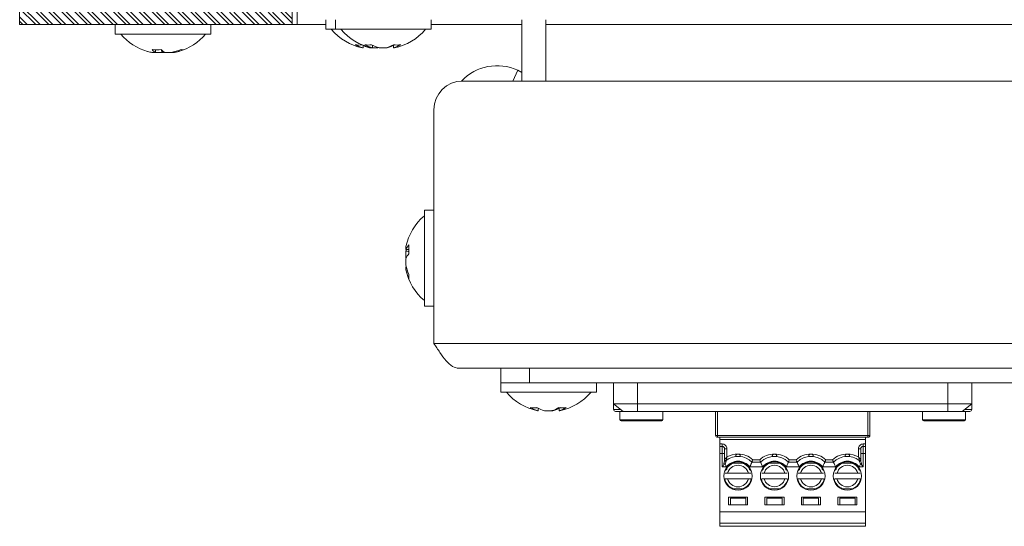
# Model space of a CAD drawing. Units: millimetres. Extents: x 52 to 3542, y 239 to 3868.
# Drawn here: x 597 to 700, y 2671 to 2723 of the extents above; entities that cross this region are included whole.
import ezdxf

# ---------------------------------------------------------------- set-up
doc = ezdxf.new("R2010")
doc.units = ezdxf.units.MM

msp = doc.modelspace()

# ---------------------------------------------------------------- hatches: boundary and pattern name
at = {"linetype": 'Continuous', "lineweight": 18}
h = msp.add_hatch(dxfattribs=at)
h.set_pattern_fill('ANSI32', scale=0.1, angle=90, style=0)
h.paths.add_polyline_path([(625.67, 2725.44), (597.17, 2725.44), (597.17, 2722.94), (625.67, 2722.94)], flags=0)

# ---------------------------------------------------------------- linework, layer by layer
at = {"color": 7, "linetype": 'Continuous', "lineweight": 18}
for p, q in [((597.17, 2725.44), (597.17, 2722.94)), ((625.67, 2725.44), (625.67, 2722.94)), ((626.17, 2725.44), (626.17, 2722.94)), ((629.17, 2723.44), (629.17, 2722.44)), ((630.17, 2723.44), (630.17, 2722.44)), ((640.17, 2722.44), (640.17, 2723.44)), ((649.67, 2723.44), (649.67, 2717.04)), ((652.17, 2723.44), (652.17, 2717.04)), ((625.67, 2722.94), (597.17, 2722.94)), ((607.17, 2722.94), (607.17, 2721.94)), ((617.17, 2721.94), (617.17, 2722.94)), ((625.67, 2722.94), (626.17, 2722.94)), ((626.17, 2722.94), (629.17, 2722.94)), ((630.17, 2722.44), (629.17, 2722.44)), ((640.17, 2722.44), (630.17, 2722.44)), ((640.17, 2722.94), (649.67, 2722.94)), ((652.17, 2722.94), (736.67, 2722.94)), ((617.17, 2721.94), (607.17, 2721.94)), ((610.55, 2720.12), (610.99, 2720.02)), ((613.36, 2720.02), (613.8, 2720.12)), ((633.06, 2720.51), (633.01, 2720.51)), ((634.01, 2720.51), (633.75, 2720.51)), ((634.06, 2720.51), (634.01, 2720.51)), ((634.5, 2720.51), (634.09, 2720.51)), ((634.5, 2720.51), (634.6, 2720.51)), ((635.5, 2720.51), (634.75, 2720.51)), ((635.5, 2720.51), (635.6, 2720.51)), ((636.34, 2720.51), (636.26, 2720.51)), ((611.02, 2720.01), (611.01, 2720.01)), ((611.35, 2720.01), (611.02, 2720.01)), ((611.35, 2720.01), (612.02, 2720.01)), ((612.02, 2720.01), (612.16, 2720.01)), ((612.33, 2720.01), (612.19, 2720.01)), ((613, 2720.01), (612.33, 2720.01)), ((612.99, 2720.01), (613.33, 2720.01)), ((613.33, 2720.01), (613.34, 2720.01)), ((648.71, 2717.04), (649.23, 2718.16)), ((649.67, 2717.93), (649.23, 2718.16)), ((643.47, 2717.04), (755.07, 2717.04)), ((640.47, 2689.64), (640.47, 2714.04)), ((640.47, 2703.54), (639.47, 2703.54)), ((639.47, 2693.54), (639.47, 2703.54)), ((637.54, 2699.45), (637.54, 2699.71)), ((637.54, 2699.27), (637.54, 2698.56)), ((637.54, 2697.82), (637.54, 2698.52)), ((637.54, 2697.63), (637.54, 2697.38)), ((639.47, 2693.54), (640.47, 2693.54)), ((758.07, 2689.64), (640.47, 2689.64)), ((758.07, 2687.04), (643.07, 2687.04)), ((647.47, 2685.54), (647.47, 2687.04)), ((650.47, 2687.04), (650.47, 2685.54)), ((647.47, 2685.54), (647.47, 2684.54)), ((650.47, 2685.54), (647.47, 2685.54)), ((749.47, 2685.54), (650.47, 2685.54)), ((657.47, 2684.54), (657.47, 2685.54)), ((659.25, 2683.34), (659.25, 2685.54)), ((661.75, 2683.34), (661.75, 2685.54)), ((694.19, 2685.54), (694.19, 2683.34)), ((696.69, 2685.54), (696.69, 2683.34)), ((657.47, 2684.54), (647.47, 2684.54)), ((661.75, 2683.34), (659.25, 2683.34)), ((659.25, 2683.34), (660.25, 2682.54)), ((659.25, 2682.74), (659.25, 2683.34)), ((694.19, 2683.34), (661.75, 2683.34)), ((661.75, 2683.34), (661.75, 2682.54)), ((694.19, 2683.34), (694.19, 2682.54)), ((694.19, 2683.34), (696.69, 2683.34)), ((696.69, 2683.34), (695.69, 2682.54)), ((696.69, 2682.74), (696.69, 2683.34)), ((651.36, 2682.61), (651.31, 2682.61)), ((652.8, 2682.61), (652.05, 2682.61)), ((652.8, 2682.61), (652.9, 2682.61)), ((653.64, 2682.61), (653.56, 2682.61)), ((660, 2682.74), (659.25, 2682.74)), ((659.45, 2682.54), (660.25, 2682.54)), ((659.9, 2682.54), (659.9, 2681.67)), ((660.25, 2682.54), (661.75, 2682.54)), ((694.19, 2682.54), (661.75, 2682.54)), ((664.4, 2681.67), (664.4, 2682.54)), ((669.91, 2680.04), (669.91, 2682.54)), ((670.11, 2682.54), (670.11, 2680.04)), ((685.84, 2680.04), (685.84, 2682.54)), ((686.04, 2682.54), (686.04, 2680.04)), ((691.54, 2682.54), (691.54, 2681.67)), ((694.19, 2682.54), (695.69, 2682.54)), ((695.69, 2682.54), (696.49, 2682.54)), ((696.69, 2682.74), (695.94, 2682.74)), ((696.04, 2681.67), (696.04, 2682.54)), ((659.9, 2681.67), (664.4, 2681.67)), ((664.28, 2681.54), (660.03, 2681.54)), ((691.54, 2681.67), (696.04, 2681.67)), ((695.92, 2681.54), (691.67, 2681.54)), ((670.11, 2680.04), (669.91, 2680.04)), ((670.11, 2680.04), (685.84, 2680.04)), ((670.11, 2680.04), (670.11, 2679.84)), ((685.84, 2680.04), (686.04, 2680.04)), ((685.84, 2679.84), (685.84, 2680.04)), ((670.11, 2679.84), (685.84, 2679.84)), ((670.35, 2679.84), (670.35, 2679.59)), ((670.35, 2679.59), (685.59, 2679.59)), ((670.35, 2679.14), (670.35, 2679.59)), ((670.35, 2679.14), (670.6, 2679.14)), ((670.35, 2679.14), (670.35, 2678.89)), ((670.6, 2678.89), (670.6, 2679.14)), ((685.34, 2679.14), (685.59, 2679.14)), ((685.59, 2679.59), (685.59, 2679.84)), ((685.59, 2679.59), (685.59, 2679.14)), ((685.59, 2678.89), (685.59, 2679.14)), ((670.6, 2678.89), (670.35, 2678.89)), ((670.35, 2678.89), (670.35, 2678.14)), ((670.35, 2678.14), (670.35, 2672.04)), ((670.6, 2678.14), (670.35, 2678.14)), ((670.6, 2678.89), (670.6, 2678.14)), ((670.6, 2676.74), (670.6, 2678.14)), ((670.85, 2678.14), (670.6, 2678.14)), ((670.85, 2678.14), (670.85, 2678.64)), ((670.85, 2678.64), (671.1, 2678.64)), ((670.85, 2677.43), (670.85, 2678.14)), ((670.85, 2678.14), (670.85, 2677.5)), ((671.1, 2678.64), (671.1, 2677.78)), ((684.84, 2677.78), (684.84, 2678.64)), ((685.09, 2678.64), (684.84, 2678.64)), ((685.09, 2678.64), (685.09, 2678.14)), ((685.09, 2678.14), (685.09, 2677.43)), ((685.09, 2678.14), (685.34, 2678.14)), ((685.09, 2678.14), (685.09, 2677.5)), ((685.34, 2678.89), (685.34, 2678.14)), ((685.34, 2678.89), (685.59, 2678.89)), ((685.34, 2678.14), (685.34, 2676.74)), ((685.59, 2678.14), (685.34, 2678.14)), ((685.59, 2678.14), (685.59, 2678.89)), ((685.59, 2678.14), (685.59, 2672.04)), ((670.85, 2677.43), (670.84, 2677.33)), ((670.96, 2677.43), (670.96, 2677.4)), ((671.61, 2677.12), (672.91, 2677.12)), ((674.62, 2677.24), (673.71, 2677.24)), ((673.81, 2677.49), (674.52, 2677.49)), ((675.42, 2677.12), (676.72, 2677.12)), ((678.43, 2677.24), (677.52, 2677.24)), ((677.62, 2677.49), (678.33, 2677.49)), ((679.23, 2677.12), (680.53, 2677.12)), ((682.24, 2677.24), (681.33, 2677.24)), ((681.43, 2677.49), (682.14, 2677.49)), ((683.04, 2677.12), (684.34, 2677.12)), ((671.03, 2676.74), (670.6, 2676.74)), ((670.93, 2676.44), (671, 2676.44)), ((670.96, 2676.49), (671, 2676.49)), ((671, 2676.49), (671, 2676.44)), ((671.01, 2676.57), (671.03, 2676.54)), ((671.03, 2676.54), (671.07, 2676.56)), ((671.04, 2676.62), (671.07, 2676.56)), ((671.18, 2676.09), (673.34, 2676.09)), ((673.48, 2676.62), (673.45, 2676.56)), ((673.49, 2676.54), (673.45, 2676.56)), ((674.84, 2676.74), (673.48, 2676.74)), ((673.49, 2676.54), (673.51, 2676.57)), ((673.56, 2676.49), (673.52, 2676.49)), ((673.52, 2676.49), (673.52, 2676.44)), ((673.58, 2676.44), (673.52, 2676.44)), ((674.74, 2676.44), (674.81, 2676.44)), ((674.77, 2676.49), (674.81, 2676.49)), ((674.81, 2676.49), (674.81, 2676.44)), ((674.82, 2676.57), (674.84, 2676.54)), ((674.84, 2676.54), (674.88, 2676.56)), ((674.85, 2676.62), (674.88, 2676.56)), ((674.99, 2676.09), (677.15, 2676.09)), ((677.29, 2676.62), (677.26, 2676.56)), ((677.3, 2676.54), (677.26, 2676.56)), ((678.65, 2676.74), (677.29, 2676.74)), ((677.3, 2676.54), (677.32, 2676.57)), ((677.37, 2676.49), (677.33, 2676.49)), ((677.33, 2676.49), (677.33, 2676.44)), ((677.39, 2676.44), (677.33, 2676.44)), ((678.55, 2676.44), (678.62, 2676.44)), ((678.58, 2676.49), (678.62, 2676.49)), ((678.62, 2676.49), (678.62, 2676.44)), ((678.63, 2676.57), (678.65, 2676.54)), ((678.65, 2676.54), (678.69, 2676.56)), ((678.66, 2676.62), (678.69, 2676.56)), ((678.8, 2676.09), (680.96, 2676.09)), ((681.1, 2676.62), (681.07, 2676.56)), ((681.11, 2676.54), (681.07, 2676.56)), ((682.46, 2676.74), (681.1, 2676.74)), ((681.11, 2676.54), (681.13, 2676.57)), ((681.14, 2676.49), (681.14, 2676.44)), ((681.18, 2676.49), (681.14, 2676.49)), ((681.2, 2676.44), (681.14, 2676.44)), ((682.36, 2676.44), (682.43, 2676.44)), ((682.39, 2676.49), (682.43, 2676.49)), ((682.43, 2676.49), (682.43, 2676.44)), ((682.44, 2676.57), (682.46, 2676.54)), ((682.46, 2676.54), (682.5, 2676.56)), ((682.47, 2676.62), (682.5, 2676.56)), ((682.61, 2676.09), (684.77, 2676.09)), ((684.91, 2676.62), (684.88, 2676.56)), ((684.92, 2676.54), (684.88, 2676.56)), ((685.34, 2676.74), (684.91, 2676.74)), ((684.92, 2676.54), (684.94, 2676.57)), ((684.99, 2676.49), (684.95, 2676.49)), ((684.95, 2676.49), (684.95, 2676.44)), ((685.01, 2676.44), (684.95, 2676.44)), ((673.34, 2675.49), (671.18, 2675.49)), ((677.15, 2675.49), (674.99, 2675.49)), ((680.96, 2675.49), (678.8, 2675.49)), ((684.77, 2675.49), (682.61, 2675.49)), ((671.61, 2674.47), (672.91, 2674.47)), ((675.42, 2674.47), (676.72, 2674.47)), ((679.23, 2674.47), (680.53, 2674.47)), ((683.04, 2674.47), (684.34, 2674.47)), ((673.26, 2673.59), (671.26, 2673.59)), ((671.26, 2673.59), (671.26, 2672.79)), ((673.26, 2672.79), (671.26, 2672.79)), ((671.46, 2673.49), (673.06, 2673.49)), ((671.46, 2673.49), (671.46, 2672.79)), ((673.06, 2672.79), (673.06, 2673.49)), ((673.26, 2673.59), (673.26, 2672.79)), ((677.07, 2673.59), (675.07, 2673.59)), ((675.07, 2673.59), (675.07, 2672.79)), ((677.07, 2672.79), (675.07, 2672.79)), ((675.27, 2673.49), (675.27, 2672.79)), ((675.27, 2673.49), (676.87, 2673.49)), ((676.87, 2672.79), (676.87, 2673.49)), ((677.07, 2673.59), (677.07, 2672.79)), ((680.88, 2673.59), (678.88, 2673.59)), ((678.88, 2673.59), (678.88, 2672.79)), ((680.88, 2672.79), (678.88, 2672.79)), ((679.08, 2673.49), (679.08, 2672.79)), ((679.08, 2673.49), (680.68, 2673.49)), ((680.68, 2672.79), (680.68, 2673.49)), ((680.88, 2673.59), (680.88, 2672.79)), ((684.69, 2673.59), (682.69, 2673.59)), ((682.69, 2673.59), (682.69, 2672.79)), ((684.69, 2672.79), (682.69, 2672.79)), ((682.89, 2673.49), (682.89, 2672.79)), ((682.89, 2673.49), (684.49, 2673.49)), ((684.49, 2672.79), (684.49, 2673.49)), ((684.69, 2673.59), (684.69, 2672.79)), ((670.35, 2672.04), (685.59, 2672.04)), ((670.35, 2672.04), (670.35, 2670.87)), ((685.59, 2670.87), (685.59, 2672.04)), ((670.35, 2670.87), (685.59, 2670.87)), ((670.35, 2670.54), (670.35, 2670.87)), ((685.59, 2670.87), (685.59, 2670.54)), ((670.35, 2670.54), (685.59, 2670.54))]:
    msp.add_line(p, q, dxfattribs=at)
at = {"color": 7, "linetype": 'Continuous', "lineweight": 18, "flags": 128}
for points in [[(634.5, 2720.51), (634.59, 2720.54), (634.62, 2720.55)], [(634.73, 2720.55), (634.7, 2720.54), (634.6, 2720.51)], [(612.09, 2720.06), (612.12, 2720.04), (612.19, 2720.01)], [(613.54, 2720.06), (613.47, 2720.04), (613.34, 2720.01)], [(637.54, 2699.27), (637.57, 2699.39), (637.58, 2699.46)], [(685.34, 2679.14), (685.34, 2679.09), (685.34, 2679.05), (685.34, 2679), (685.34, 2678.97), (685.34, 2678.93), (685.34, 2678.91), (685.34, 2678.9), (685.34, 2678.89)]]:
    msp.add_lwpolyline(points, dxfattribs=at)
at = {"color": 7, "linetype": 'Continuous', "lineweight": 18}
for centre, radius, start, end in [((634.17, 2726.19), 5.8, 220.2821, 258.4186), ((635.17, 2726.19), 5.8, 220.2821, 258.4186), ((635.17, 2726.19), 5.8, 281.5814, 319.7179), ((612.17, 2725.69), 5.8, 220.2821, 253.737), ((612.17, 2725.69), 5.8, 286.263, 319.7179), ((612.02, 2725.16), 5.24, 253.7344, 259.0291), ((611.5, 2725.19), 4.89, 264.2619, 275.7381), ((612.03, 2721.1), 1.28, 217.0911, 238.3261), ((613, 2721.1), 1.28, 217.0911, 238.3261), ((611.5, 2720.88), 1.01, 300.4422, 310.4783), ((612, 2725.18), 5.26, 280.984, 292.8462), ((612.32, 2725.18), 5.26, 280.984, 292.8462), ((614.21, 2720.86), 0.559, 253.0034, 286.9966), ((632.59, 2723.27), 2.47, 261.9209, 278.0791), ((633.9, 2723.88), 3.47, 241.4963, 255.909), ((634.59, 2723.88), 3.47, 241.4963, 255.909), ((633.59, 2723.27), 2.47, 261.9209, 278.0791), ((634.9, 2723.88), 3.47, 241.4963, 255.909), ((635.59, 2723.88), 3.47, 241.4963, 255.909), ((634.7, 2723.4), 2.99, 285.4949, 300.9158), ((634.75, 2723.88), 3.47, 284.091, 298.5037), ((636.62, 2723.78), 2.98, 262.6505, 277.3495), ((635.46, 2723.4), 2.99, 285.4949, 300.9158), ((647.07, 2713.54), 5.1, 65, 136.6959), ((643.47, 2714.04), 3, 90, 180), ((643.22, 2698.54), 5.8, 130.2821, 167.9952), ((639.05, 2698.78), 1.65, 136.0806, 155.8327), ((642.28, 2699.46), 4.44, 173.9828, 186.0172), ((639.05, 2697.85), 1.65, 136.0806, 155.8327), ((642.29, 2698.79), 4.85, 191.5222, 203.8573), ((642.29, 2698.35), 4.85, 191.5222, 203.8573), ((643.22, 2698.54), 5.8, 192.0048, 229.7179), ((638.84, 2696.61), 1, 167.3145, 192.6855), ((652.47, 2688.29), 5.8, 220.2821, 258.4186), ((652.47, 2688.29), 5.8, 281.5814, 319.7179), ((650.89, 2685.37), 2.47, 261.9209, 278.0791), ((652.2, 2685.98), 3.47, 241.4963, 255.909), ((652.89, 2685.98), 3.47, 241.4963, 255.909), ((652, 2685.5), 2.99, 285.4949, 300.9158), ((652.05, 2685.98), 3.47, 284.091, 298.5037), ((653.92, 2685.88), 2.98, 262.6505, 277.3495), ((652.76, 2685.5), 2.99, 285.4949, 300.9158), ((659.45, 2682.74), 0.2, 180, 270), ((696.49, 2682.74), 0.2, 270, 0), ((660.03, 2681.67), 0.125, 180, 270), ((664.28, 2681.67), 0.125, 270, 0), ((691.67, 2681.67), 0.125, 180, 270), ((695.92, 2681.67), 0.125, 270, 0), ((670.11, 2680.04), 0.2, 180, 270), ((685.84, 2680.04), 0.2, 270, 0), ((670.6, 2678.64), 0.5, 359.9973, 90.002), ((685.34, 2678.64), 0.5, 89.9991, 180.0039), ((670.6, 2678.64), 0.25, 360, 90), ((672.26, 2675.79), 2.3, 90, 120.1438), ((672.26, 2675.79), 2.3, 47.6574, 90), ((676.07, 2675.79), 2.3, 90, 132.3426), ((676.07, 2675.79), 2.3, 47.6574, 90), ((679.88, 2675.79), 2.3, 90, 132.3426), ((679.88, 2675.79), 2.3, 47.6574, 90), ((683.69, 2675.79), 2.3, 90, 132.3426), ((683.69, 2675.79), 2.3, 59.8562, 90), ((685.34, 2678.64), 0.25, 90, 180), ((672.26, 2675.79), 1.48, 90, 270), ((672.26, 2675.79), 2.05, 45.017, 127.3712), ((672.26, 2675.79), 1.55, 37.7997, 142.2003), ((672.26, 2675.79), 1.43, 111.5925, 147.0254), ((672.26, 2675.79), 1.13, 15.466, 164.534), ((672.26, 2675.79), 1.48, 270, 90), ((672.26, 2675.79), 1.42, 32.9746, 68.4075), ((676.07, 2675.79), 1.48, 90, 270), ((676.07, 2675.79), 2.05, 45.017, 134.983), ((676.07, 2675.79), 1.55, 37.7997, 142.2003), ((676.07, 2675.79), 1.43, 111.5925, 147.0254), ((676.07, 2675.79), 1.12, 15.466, 164.534), ((676.07, 2675.79), 1.48, 270, 90), ((676.07, 2675.79), 1.43, 32.9746, 68.4075), ((679.88, 2675.79), 1.48, 90, 270), ((679.88, 2675.79), 2.05, 45.017, 134.983), ((679.88, 2675.79), 1.55, 37.7997, 142.2003), ((679.88, 2675.79), 1.43, 111.5925, 147.0254), ((679.88, 2675.79), 1.13, 15.466, 164.534), ((679.88, 2675.79), 1.48, 270, 90), ((679.88, 2675.79), 1.42, 32.9746, 68.4075), ((683.69, 2675.79), 1.48, 90, 270), ((683.69, 2675.79), 2.05, 52.6288, 134.983), ((683.69, 2675.79), 1.55, 37.7997, 142.2003), ((683.69, 2675.79), 1.43, 111.5925, 147.0254), ((683.69, 2675.79), 1.12, 15.466, 164.534), ((683.69, 2675.79), 1.48, 270, 90), ((683.69, 2675.79), 1.42, 32.9746, 68.4075), ((672.26, 2675.79), 1.43, 152.9746, 159.6628), ((671, 2676.52), 0.03, 269.9868, 30.013), ((673.52, 2676.52), 0.03, 149.988, 270.0061), ((672.26, 2675.79), 1.42, 20.3371, 27.0254), ((676.07, 2675.79), 1.42, 152.9746, 159.6628), ((674.81, 2676.52), 0.03, 269.9868, 30.013), ((677.33, 2676.52), 0.03, 149.988, 270.0061), ((676.07, 2675.79), 1.43, 20.3371, 27.0254), ((679.88, 2675.79), 1.42, 152.9746, 159.6628), ((678.62, 2676.52), 0.03, 269.9868, 30.013), ((681.14, 2676.52), 0.03, 149.988, 270.0061), ((679.88, 2675.79), 1.43, 20.3371, 27.0254), ((683.69, 2675.79), 1.43, 152.9746, 159.6628), ((682.43, 2676.52), 0.03, 269.9868, 30.013), ((684.95, 2676.52), 0.03, 149.988, 270.0061), ((683.69, 2675.79), 1.42, 20.3371, 27.0254), ((672.26, 2675.79), 1.42, 192.1532, 248.4075), ((672.26, 2675.79), 1.13, 195.466, 344.534), ((672.26, 2675.79), 1.42, 291.5925, 347.8468), ((676.07, 2675.79), 1.42, 192.1532, 248.4075), ((676.07, 2675.79), 1.12, 195.466, 344.534), ((676.07, 2675.79), 1.43, 291.5925, 347.8468), ((679.88, 2675.79), 1.43, 192.1532, 248.4075), ((679.88, 2675.79), 1.13, 195.466, 344.534), ((679.88, 2675.79), 1.42, 291.5925, 347.8468), ((683.69, 2675.79), 1.42, 192.1532, 248.4075), ((683.69, 2675.79), 1.13, 195.466, 344.534), ((683.69, 2675.79), 1.43, 291.5925, 347.8468)]:
    msp.add_arc(centre, radius, start, end, dxfattribs=at)
for points, knots in [([(611.36, 2720.33), (611.36, 2720.3), (611.36, 2720.19), (611.36, 2720.09), (611.35, 2720.01)], [0, 0, 0, 0, 0.274998, 1, 1, 1, 1]), ([(612.02, 2720.01), (612.02, 2720.09), (612.01, 2720.18), (612.01, 2720.28), (612.01, 2720.3)], [0, 0, 0, 0, 0.783816, 1, 1, 1, 1]), ([(633.07, 2720.77), (633.07, 2720.76), (633.06, 2720.68), (633.06, 2720.59), (633.06, 2720.51)], [0, 0, 0, 0, 0.131158, 1, 1, 1, 1]), ([(634.07, 2720.77), (634.07, 2720.76), (634.06, 2720.68), (634.06, 2720.59), (634.06, 2720.51)], [0, 0, 0, 0, 0.131158, 1, 1, 1, 1]), ([(636.26, 2720.51), (636.25, 2720.59), (636.25, 2720.69), (636.24, 2720.8), (636.24, 2720.83)], [0, 0, 0, 0, 0.725002, 1, 1, 1, 1]), ([(637.86, 2699.44), (637.83, 2699.44), (637.72, 2699.45), (637.62, 2699.45), (637.54, 2699.45)], [0, 0, 0, 0, 0.274998, 1, 1, 1, 1]), ([(637.86, 2699.24), (637.83, 2699.25), (637.73, 2699.25), (637.62, 2699.26), (637.54, 2699.27)], [0, 0, 0, 0, 0.282085, 1, 1, 1, 1]), ([(643.07, 2687.04), (642.85, 2687.08), (642.41, 2687.16), (641.75, 2687.79), (641.1, 2688.65), (640.68, 2689.32), (640.47, 2689.64)], [0, 0, 0, 0, 0.254681, 0.509573, 0.764466, 1, 1, 1, 1]), ([(651.37, 2682.87), (651.37, 2682.86), (651.36, 2682.78), (651.36, 2682.69), (651.36, 2682.61)], [0, 0, 0, 0, 0.131158, 1, 1, 1, 1]), ([(653.56, 2682.61), (653.55, 2682.69), (653.55, 2682.79), (653.54, 2682.9), (653.54, 2682.93)], [0, 0, 0, 0, 0.725002, 1, 1, 1, 1]), ([(672.26, 2677.84), (672.24, 2677.84), (672.21, 2677.84), (672.15, 2677.84), (672.1, 2677.84), (672.06, 2677.85), (672.04, 2677.86), (672.03, 2677.88), (672.03, 2677.9), (672.03, 2677.93), (672.04, 2677.96), (672.06, 2677.99), (672.08, 2678.02), (672.12, 2678.05), (672.16, 2678.07), (672.21, 2678.09), (672.24, 2678.09), (672.26, 2678.09)], [0, 0, 0, 0, 0.074034, 0.147757, 0.279448, 0.336794, 0.392099, 0.441939, 0.491466, 0.54118, 0.592745, 0.649786, 0.709377, 0.776721, 0.846734, 0.923142, 1, 1, 1, 1]), ([(672.26, 2678.09), (672.28, 2678.09), (672.31, 2678.09), (672.36, 2678.07), (672.4, 2678.05), (672.44, 2678.02), (672.46, 2677.99), (672.48, 2677.96), (672.49, 2677.93), (672.49, 2677.9), (672.49, 2677.88), (672.48, 2677.86), (672.46, 2677.85), (672.42, 2677.84), (672.37, 2677.84), (672.31, 2677.84), (672.28, 2677.84), (672.26, 2677.84)], [0, 0, 0, 0, 0.076723, 0.153084, 0.222832, 0.290155, 0.349714, 0.406676, 0.458324, 0.508233, 0.557791, 0.607785, 0.663058, 0.720348, 0.851969, 0.925789, 1, 1, 1, 1]), ([(676.07, 2677.84), (676.05, 2677.84), (676.02, 2677.84), (675.96, 2677.84), (675.91, 2677.84), (675.87, 2677.85), (675.85, 2677.86), (675.84, 2677.88), (675.84, 2677.9), (675.84, 2677.93), (675.85, 2677.96), (675.87, 2677.99), (675.89, 2678.02), (675.93, 2678.05), (675.97, 2678.07), (676.02, 2678.09), (676.05, 2678.09), (676.07, 2678.09)], [0, 0, 0, 0, 0.074034, 0.147757, 0.279448, 0.336794, 0.392099, 0.441939, 0.491466, 0.54118, 0.592745, 0.649786, 0.709377, 0.776721, 0.846735, 0.923142, 1, 1, 1, 1]), ([(676.07, 2678.09), (676.09, 2678.09), (676.12, 2678.09), (676.17, 2678.07), (676.21, 2678.05), (676.25, 2678.02), (676.27, 2677.99), (676.29, 2677.96), (676.3, 2677.93), (676.3, 2677.9), (676.3, 2677.88), (676.29, 2677.86), (676.27, 2677.85), (676.23, 2677.84), (676.18, 2677.84), (676.12, 2677.84), (676.09, 2677.84), (676.07, 2677.84)], [0, 0, 0, 0, 0.076723, 0.153084, 0.222832, 0.290155, 0.349714, 0.406676, 0.458324, 0.508233, 0.557791, 0.607785, 0.663058, 0.720348, 0.851969, 0.925789, 1, 1, 1, 1]), ([(679.88, 2677.84), (679.86, 2677.84), (679.83, 2677.84), (679.77, 2677.84), (679.72, 2677.84), (679.68, 2677.85), (679.66, 2677.86), (679.65, 2677.88), (679.65, 2677.9), (679.65, 2677.93), (679.66, 2677.96), (679.68, 2677.99), (679.7, 2678.02), (679.74, 2678.05), (679.78, 2678.07), (679.83, 2678.09), (679.86, 2678.09), (679.88, 2678.09)], [0, 0, 0, 0, 0.074034, 0.147757, 0.279448, 0.336794, 0.392099, 0.441939, 0.491466, 0.54118, 0.592745, 0.649786, 0.709377, 0.776721, 0.846735, 0.923142, 1, 1, 1, 1]), ([(679.88, 2678.09), (679.9, 2678.09), (679.93, 2678.09), (679.98, 2678.07), (680.02, 2678.05), (680.06, 2678.02), (680.08, 2677.99), (680.1, 2677.96), (680.11, 2677.93), (680.11, 2677.9), (680.11, 2677.88), (680.1, 2677.86), (680.08, 2677.85), (680.04, 2677.84), (679.99, 2677.84), (679.93, 2677.84), (679.9, 2677.84), (679.88, 2677.84)], [0, 0, 0, 0, 0.076723, 0.153084, 0.222832, 0.290155, 0.349714, 0.406676, 0.458324, 0.508233, 0.557791, 0.607785, 0.663058, 0.720348, 0.851969, 0.925789, 1, 1, 1, 1]), ([(683.69, 2677.84), (683.67, 2677.84), (683.64, 2677.84), (683.58, 2677.84), (683.53, 2677.84), (683.49, 2677.85), (683.47, 2677.86), (683.46, 2677.88), (683.46, 2677.9), (683.46, 2677.93), (683.47, 2677.96), (683.49, 2677.99), (683.51, 2678.02), (683.55, 2678.05), (683.59, 2678.07), (683.64, 2678.09), (683.67, 2678.09), (683.69, 2678.09)], [0, 0, 0, 0, 0.074034, 0.147757, 0.279448, 0.336794, 0.392099, 0.441939, 0.491466, 0.54118, 0.592745, 0.649785, 0.709377, 0.776721, 0.846734, 0.923141, 1, 1, 1, 1]), ([(683.69, 2678.09), (683.71, 2678.09), (683.74, 2678.09), (683.79, 2678.07), (683.83, 2678.05), (683.87, 2678.02), (683.89, 2677.99), (683.91, 2677.96), (683.92, 2677.93), (683.92, 2677.9), (683.92, 2677.88), (683.91, 2677.86), (683.89, 2677.85), (683.85, 2677.84), (683.8, 2677.84), (683.74, 2677.84), (683.71, 2677.84), (683.69, 2677.84)], [0, 0, 0, 0, 0.076722, 0.153084, 0.222831, 0.290154, 0.349713, 0.406675, 0.458324, 0.508233, 0.55779, 0.607785, 0.663058, 0.720348, 0.851969, 0.925789, 1, 1, 1, 1]), ([(670.77, 2676.98), (670.74, 2676.94), (670.69, 2676.87), (670.63, 2676.78), (670.6, 2676.74)], [0, 0, 0, 0, 0.481338, 1, 1, 1, 1]), ([(670.84, 2677.33), (670.83, 2677.28), (670.81, 2677.17), (670.78, 2677.05), (670.77, 2676.98)], [0, 0, 0, 0, 0.3851702, 1, 1, 1, 1]), ([(670.9, 2677.03), (670.9, 2677.03), (670.9, 2677.04), (670.89, 2677.05), (670.88, 2677.05), (670.87, 2677.06), (670.85, 2677.06), (670.84, 2677.05), (670.82, 2677.04), (670.79, 2677.02), (670.78, 2676.99), (670.77, 2676.98)], [0, 0, 0, 0, 0.073108, 0.136342, 0.194437, 0.257874, 0.326556, 0.406529, 0.497962, 0.718821, 1, 1, 1, 1]), ([(670.85, 2677.5), (670.86, 2677.5), (670.86, 2677.5), (670.87, 2677.52), (670.89, 2677.55), (670.93, 2677.59), (671, 2677.67), (671.07, 2677.74), (671.1, 2677.78)], [0, 0, 0, 0, 0.081283, 0.192613, 0.306127, 0.417515, 0.659787, 1, 1, 1, 1]), ([(670.85, 2677.43), (670.85, 2677.45), (670.85, 2677.49), (670.85, 2677.5), (670.85, 2677.5)], [0, 0, 0, 0, 0.566612, 1, 1, 1, 1]), ([(671.01, 2677.36), (671, 2677.36), (670.99, 2677.35), (670.96, 2677.34), (670.93, 2677.35), (670.91, 2677.35), (670.89, 2677.37), (670.87, 2677.39), (670.86, 2677.41), (670.86, 2677.42), (670.85, 2677.43)], [0, 0, 0, 0, 0.12966, 0.259341, 0.384029, 0.499928, 0.615828, 0.740541, 0.870247, 1, 1, 1, 1]), ([(670.89, 2677.41), (670.88, 2677.42), (670.87, 2677.44), (670.86, 2677.46), (670.86, 2677.47)], [0, 0, 0, 0, 0.486381, 1, 1, 1, 1]), ([(671.02, 2677.42), (671.01, 2677.41), (671, 2677.41), (670.98, 2677.4), (670.96, 2677.4), (670.93, 2677.4), (670.9, 2677.41), (670.88, 2677.43), (670.87, 2677.44), (670.87, 2677.44)], [0, 0, 0, 0, 0.131126, 0.263506, 0.393997, 0.519663, 0.751201, 0.872436, 1, 1, 1, 1]), ([(670.9, 2677.03), (670.93, 2677.1), (670.96, 2677.2), (671, 2677.31), (671.01, 2677.34), (671.01, 2677.36)], [0, 0, 0, 0, 0.575374, 0.803958, 1, 1, 1, 1]), ([(670.9, 2677.03), (670.92, 2676.98), (670.96, 2676.89), (671.01, 2676.79), (671.03, 2676.74)], [0, 0, 0, 0, 0.550785, 1, 1, 1, 1]), ([(671.01, 2677.36), (671.01, 2677.38), (671.01, 2677.41), (671.01, 2677.42), (671.02, 2677.42)], [0, 0, 0, 0, 0.508054, 1, 1, 1, 1]), ([(671.02, 2677.42), (671.02, 2677.42), (671.02, 2677.43), (671.03, 2677.47), (671.05, 2677.59), (671.08, 2677.7), (671.1, 2677.78)], [0, 0, 0, 0, 0.1312279, 0.2600571, 0.509943, 1, 1, 1, 1]), ([(673.71, 2677.24), (673.71, 2677.24), (673.71, 2677.24), (673.69, 2677.21), (673.68, 2677.16), (673.64, 2677.08), (673.58, 2676.94), (673.52, 2676.81), (673.48, 2676.74)], [0, 0, 0, 0, 0.11687, 0.235403, 0.356293, 0.480193, 0.716555, 1, 1, 1, 1]), ([(673.71, 2677.24), (673.71, 2677.25), (673.71, 2677.25), (673.72, 2677.28), (673.74, 2677.32), (673.77, 2677.39), (673.8, 2677.46), (673.81, 2677.49)], [0, 0, 0, 0, 0.2270956, 0.3498662, 0.4792021, 0.7301667, 1, 1, 1, 1]), ([(674.52, 2677.49), (674.53, 2677.46), (674.56, 2677.39), (674.59, 2677.32), (674.6, 2677.28), (674.62, 2677.25), (674.62, 2677.25), (674.62, 2677.24)], [0, 0, 0, 0, 0.263106, 0.517086, 0.647559, 0.771324, 1, 1, 1, 1]), ([(674.62, 2677.24), (674.62, 2677.24), (674.62, 2677.24), (674.63, 2677.21), (674.65, 2677.16), (674.69, 2677.08), (674.75, 2676.94), (674.81, 2676.81), (674.84, 2676.74)], [0, 0, 0, 0, 0.117927, 0.237091, 0.358174, 0.481679, 0.735658, 1, 1, 1, 1]), ([(677.52, 2677.24), (677.52, 2677.24), (677.52, 2677.24), (677.5, 2677.21), (677.49, 2677.16), (677.45, 2677.08), (677.39, 2676.94), (677.33, 2676.81), (677.29, 2676.74)], [0, 0, 0, 0, 0.1168704, 0.2354031, 0.3562926, 0.4801934, 0.7165553, 1, 1, 1, 1]), ([(677.52, 2677.24), (677.52, 2677.25), (677.52, 2677.25), (677.53, 2677.28), (677.55, 2677.32), (677.58, 2677.39), (677.61, 2677.46), (677.62, 2677.49)], [0, 0, 0, 0, 0.227096, 0.349866, 0.479202, 0.730167, 1, 1, 1, 1]), ([(678.33, 2677.49), (678.34, 2677.46), (678.37, 2677.39), (678.4, 2677.32), (678.41, 2677.28), (678.43, 2677.25), (678.43, 2677.25), (678.43, 2677.24)], [0, 0, 0, 0, 0.263106, 0.517086, 0.647559, 0.771324, 1, 1, 1, 1]), ([(678.43, 2677.24), (678.43, 2677.24), (678.43, 2677.24), (678.44, 2677.21), (678.46, 2677.16), (678.5, 2677.08), (678.56, 2676.94), (678.62, 2676.81), (678.65, 2676.74)], [0, 0, 0, 0, 0.117927, 0.237091, 0.358174, 0.481679, 0.735658, 1, 1, 1, 1]), ([(681.33, 2677.24), (681.33, 2677.24), (681.33, 2677.24), (681.31, 2677.21), (681.3, 2677.16), (681.26, 2677.08), (681.2, 2676.94), (681.14, 2676.81), (681.1, 2676.74)], [0, 0, 0, 0, 0.1168704, 0.2354031, 0.3562926, 0.4801934, 0.7165553, 1, 1, 1, 1]), ([(681.33, 2677.24), (681.33, 2677.25), (681.33, 2677.25), (681.34, 2677.28), (681.36, 2677.32), (681.39, 2677.39), (681.42, 2677.46), (681.43, 2677.49)], [0, 0, 0, 0, 0.227096, 0.349866, 0.479202, 0.730167, 1, 1, 1, 1]), ([(682.14, 2677.49), (682.15, 2677.46), (682.18, 2677.39), (682.21, 2677.32), (682.22, 2677.28), (682.24, 2677.25), (682.24, 2677.25), (682.24, 2677.24)], [0, 0, 0, 0, 0.263106, 0.517086, 0.647559, 0.771324, 1, 1, 1, 1]), ([(682.24, 2677.24), (682.24, 2677.24), (682.24, 2677.24), (682.25, 2677.21), (682.27, 2677.16), (682.31, 2677.08), (682.37, 2676.94), (682.43, 2676.81), (682.46, 2676.74)], [0, 0, 0, 0, 0.117927, 0.237091, 0.358174, 0.481679, 0.735658, 1, 1, 1, 1]), ([(685.09, 2677.5), (685.09, 2677.5), (685.09, 2677.5), (685.08, 2677.52), (685.06, 2677.55), (685.02, 2677.59), (684.95, 2677.67), (684.88, 2677.74), (684.84, 2677.78)], [0, 0, 0, 0, 0.082684, 0.19276, 0.305322, 0.415996, 0.657958, 1, 1, 1, 1]), ([(684.84, 2677.78), (684.87, 2677.7), (684.9, 2677.59), (684.92, 2677.47), (684.93, 2677.43), (684.93, 2677.42), (684.93, 2677.42)], [0, 0, 0, 0, 0.4900789, 0.7399639, 0.8687831, 1, 1, 1, 1]), ([(685.05, 2677.03), (685.03, 2676.99), (684.99, 2676.9), (684.94, 2676.8), (684.91, 2676.74)], [0, 0, 0, 0, 0.4538713, 1, 1, 1, 1]), ([(685.08, 2677.44), (685.07, 2677.44), (685.07, 2677.43), (685.05, 2677.41), (685.02, 2677.4), (684.99, 2677.4), (684.97, 2677.4), (684.95, 2677.41), (684.94, 2677.41), (684.93, 2677.42)], [0, 0, 0, 0, 0.127565, 0.248799, 0.480338, 0.606003, 0.736494, 0.868874, 1, 1, 1, 1]), ([(684.93, 2677.42), (684.93, 2677.42), (684.93, 2677.41), (684.94, 2677.38), (684.94, 2677.36)], [0, 0, 0, 0, 0.491968, 1, 1, 1, 1]), ([(685.09, 2677.43), (685.09, 2677.42), (685.09, 2677.41), (685.08, 2677.39), (685.06, 2677.37), (685.04, 2677.35), (685.02, 2677.35), (684.99, 2677.34), (684.96, 2677.35), (684.95, 2677.36), (684.94, 2677.36)], [0, 0, 0, 0, 0.129723, 0.259401, 0.384097, 0.499995, 0.615899, 0.740605, 0.870314, 1, 1, 1, 1]), ([(684.94, 2677.36), (684.94, 2677.34), (684.95, 2677.3), (684.99, 2677.19), (685.03, 2677.09), (685.05, 2677.03)], [0, 0, 0, 0, 0.223839, 0.497668, 1, 1, 1, 1]), ([(685.05, 2677.03), (685.05, 2677.04), (685.05, 2677.04), (685.06, 2677.05), (685.07, 2677.05), (685.07, 2677.06), (685.09, 2677.06), (685.08, 2677.06), (685.08, 2677.06), (685.08, 2677.06), (685.08, 2677.06), (685.08, 2677.06), (685.08, 2677.06), (685.08, 2677.06), (685.08, 2677.06), (685.08, 2677.06), (685.08, 2677.06), (685.08, 2677.06), (685.08, 2677.06), (685.09, 2677.06), (685.1, 2677.05), (685.12, 2677.04), (685.15, 2677.02), (685.17, 2677), (685.18, 2676.98)], [0, 0, 0, 0, 0.10036, 0.143683, 0.184677, 0.223195, 0.26249, 0.262667, 0.263313, 0.266019, 0.277075, 0.280068, 0.281638, 0.281808, 0.281889, 0.281994, 0.282455, 0.283271, 0.290097, 0.302616, 0.396844, 0.51344, 0.649985, 1, 1, 1, 1]), ([(685.09, 2677.47), (685.09, 2677.46), (685.08, 2677.44), (685.07, 2677.42), (685.06, 2677.41)], [0, 0, 0, 0, 0.513618, 1, 1, 1, 1]), ([(685.09, 2677.49), (685.09, 2677.49), (685.09, 2677.48), (685.09, 2677.45), (685.09, 2677.43)], [0, 0, 0, 0, 0.309011, 1, 1, 1, 1]), ([(685.09, 2677.43), (685.1, 2677.41), (685.1, 2677.36), (685.13, 2677.2), (685.16, 2677.07), (685.18, 2676.98)], [0, 0, 0, 0, 0.190578, 0.427661, 1, 1, 1, 1]), ([(685.18, 2676.98), (685.2, 2676.95), (685.25, 2676.87), (685.31, 2676.79), (685.34, 2676.74)], [0, 0, 0, 0, 0.409081, 1, 1, 1, 1]), ([(670.93, 2676.09), (670.94, 2676.09), (670.97, 2676.09), (671.06, 2676.09), (671.14, 2676.09), (671.18, 2676.09)], [0, 0, 0, 0, 0.140707, 0.567956, 1, 1, 1, 1]), ([(673.58, 2676.09), (673.58, 2676.09), (673.55, 2676.09), (673.46, 2676.09), (673.38, 2676.09), (673.34, 2676.09)], [0, 0, 0, 0, 0.132345, 0.557948, 1, 1, 1, 1]), ([(674.74, 2676.09), (674.75, 2676.09), (674.78, 2676.09), (674.87, 2676.09), (674.95, 2676.09), (674.99, 2676.09)], [0, 0, 0, 0, 0.1407065, 0.5679561, 1, 1, 1, 1]), ([(677.39, 2676.09), (677.39, 2676.09), (677.36, 2676.09), (677.27, 2676.09), (677.19, 2676.09), (677.15, 2676.09)], [0, 0, 0, 0, 0.132345, 0.557948, 1, 1, 1, 1]), ([(678.55, 2676.09), (678.56, 2676.09), (678.59, 2676.09), (678.68, 2676.09), (678.76, 2676.09), (678.8, 2676.09)], [0, 0, 0, 0, 0.140706, 0.567956, 1, 1, 1, 1]), ([(681.2, 2676.09), (681.2, 2676.09), (681.17, 2676.09), (681.08, 2676.09), (681, 2676.09), (680.96, 2676.09)], [0, 0, 0, 0, 0.132345, 0.557948, 1, 1, 1, 1]), ([(682.36, 2676.09), (682.37, 2676.09), (682.4, 2676.09), (682.49, 2676.09), (682.57, 2676.09), (682.61, 2676.09)], [0, 0, 0, 0, 0.140706, 0.567956, 1, 1, 1, 1]), ([(685.01, 2676.09), (685.01, 2676.09), (684.98, 2676.09), (684.89, 2676.09), (684.81, 2676.09), (684.77, 2676.09)], [0, 0, 0, 0, 0.132345, 0.557948, 1, 1, 1, 1]), ([(670.93, 2675.49), (670.94, 2675.49), (670.97, 2675.49), (671.05, 2675.49), (671.13, 2675.49), (671.18, 2675.49)], [0, 0, 0, 0, 0.132302, 0.557926, 1, 1, 1, 1]), ([(673.34, 2675.49), (673.38, 2675.49), (673.46, 2675.49), (673.55, 2675.49), (673.58, 2675.49), (673.58, 2675.49)], [0, 0, 0, 0, 0.443427, 0.871837, 1, 1, 1, 1]), ([(674.74, 2675.49), (674.75, 2675.49), (674.78, 2675.49), (674.86, 2675.49), (674.94, 2675.49), (674.99, 2675.49)], [0, 0, 0, 0, 0.132302, 0.557926, 1, 1, 1, 1]), ([(677.15, 2675.49), (677.19, 2675.49), (677.27, 2675.49), (677.36, 2675.49), (677.39, 2675.49), (677.39, 2675.49)], [0, 0, 0, 0, 0.443427, 0.871837, 1, 1, 1, 1]), ([(678.55, 2675.49), (678.56, 2675.49), (678.59, 2675.49), (678.67, 2675.49), (678.75, 2675.49), (678.8, 2675.49)], [0, 0, 0, 0, 0.132302, 0.557926, 1, 1, 1, 1]), ([(680.96, 2675.49), (681, 2675.49), (681.08, 2675.49), (681.17, 2675.49), (681.2, 2675.49), (681.2, 2675.49)], [0, 0, 0, 0, 0.443427, 0.871837, 1, 1, 1, 1]), ([(682.36, 2675.49), (682.37, 2675.49), (682.4, 2675.49), (682.48, 2675.49), (682.56, 2675.49), (682.61, 2675.49)], [0, 0, 0, 0, 0.132302, 0.557926, 1, 1, 1, 1]), ([(684.77, 2675.49), (684.81, 2675.49), (684.89, 2675.49), (684.98, 2675.49), (685.01, 2675.49), (685.01, 2675.49)], [0, 0, 0, 0, 0.443427, 0.871837, 1, 1, 1, 1])]:
    msp.add_open_spline(points, degree=3, knots=knots, dxfattribs=at)
for points in [[(671, 2676.44), (671.01, 2676.44), (671.03, 2676.44), (671.06, 2676.46), (671.08, 2676.49), (671.08, 2676.51), (671.08, 2676.52)], [(671.08, 2676.52), (671.08, 2676.53), (671.08, 2676.54), (671.07, 2676.55), (671.07, 2676.56)], [(673.45, 2676.56), (673.45, 2676.55), (673.44, 2676.54), (673.44, 2676.53), (673.44, 2676.52)], [(673.44, 2676.52), (673.44, 2676.51), (673.44, 2676.49), (673.46, 2676.46), (673.49, 2676.44), (673.51, 2676.44), (673.52, 2676.44)], [(674.81, 2676.44), (674.82, 2676.44), (674.84, 2676.44), (674.87, 2676.46), (674.89, 2676.49), (674.89, 2676.51), (674.89, 2676.52)], [(674.89, 2676.52), (674.89, 2676.53), (674.89, 2676.54), (674.88, 2676.55), (674.88, 2676.56)], [(677.26, 2676.56), (677.26, 2676.55), (677.25, 2676.54), (677.25, 2676.53), (677.25, 2676.52)], [(677.25, 2676.52), (677.25, 2676.51), (677.25, 2676.49), (677.27, 2676.46), (677.3, 2676.44), (677.32, 2676.44), (677.33, 2676.44)], [(678.62, 2676.44), (678.63, 2676.44), (678.65, 2676.44), (678.68, 2676.46), (678.7, 2676.49), (678.7, 2676.51), (678.7, 2676.52)], [(678.7, 2676.52), (678.7, 2676.53), (678.7, 2676.54), (678.69, 2676.55), (678.69, 2676.56)], [(681.07, 2676.56), (681.07, 2676.55), (681.06, 2676.54), (681.06, 2676.53), (681.06, 2676.52)], [(681.06, 2676.52), (681.06, 2676.51), (681.06, 2676.49), (681.08, 2676.46), (681.11, 2676.44), (681.13, 2676.44), (681.14, 2676.44)], [(682.43, 2676.44), (682.44, 2676.44), (682.46, 2676.44), (682.49, 2676.46), (682.51, 2676.49), (682.51, 2676.51), (682.51, 2676.52)], [(682.51, 2676.52), (682.51, 2676.53), (682.51, 2676.54), (682.5, 2676.55), (682.5, 2676.56)], [(684.88, 2676.56), (684.88, 2676.55), (684.87, 2676.54), (684.87, 2676.53), (684.87, 2676.52)], [(684.87, 2676.52), (684.87, 2676.51), (684.87, 2676.49), (684.89, 2676.46), (684.92, 2676.44), (684.94, 2676.44), (684.95, 2676.44)]]:
    msp.add_open_spline(points, degree=3, dxfattribs=at)

doc.saveas('drawing.dxf')
